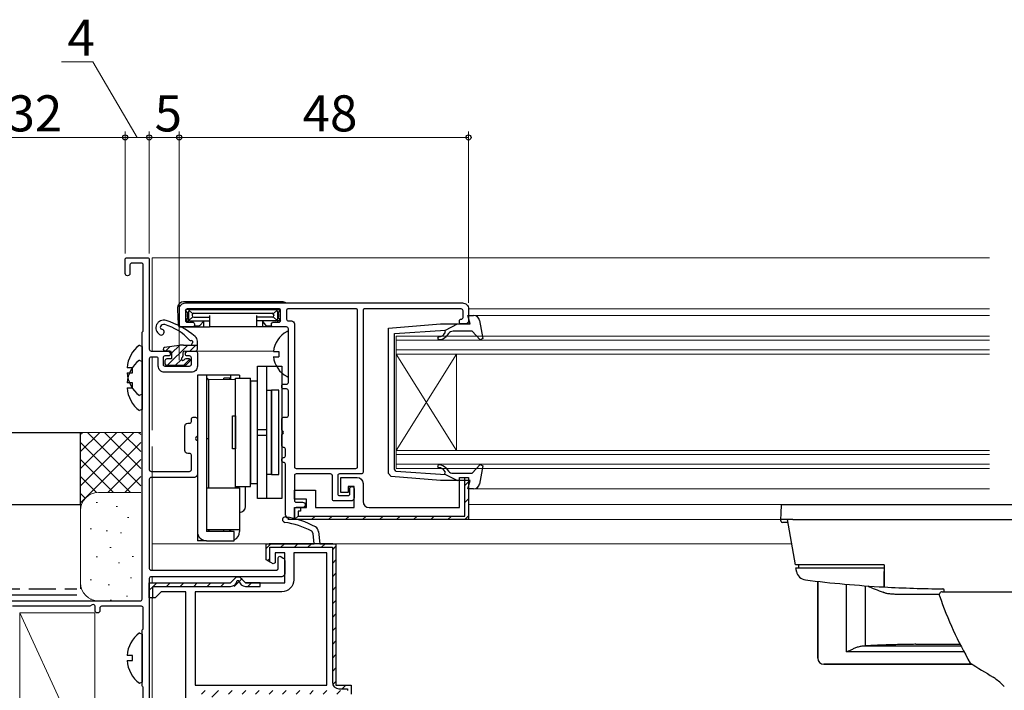
# Model space of a CAD drawing. Extents: x 0 to 1386, y 0 to 2243.
# Drawn here: x 701 to 865, y 1520 to 1631 of the extents above; entities that cross this region are included whole.
import ezdxf

# ---------------------------------------------------------------- set-up
doc = ezdxf.new("R2010")
doc.units = 0
doc.linetypes.add('YHIDDEN_1', pattern=[4, 3, -1])
for name, color, linetype, lineweight in [('YKK_11', 7, 'CONTINUOUS', 30), ('YKK_12', 2, 'CONTINUOUS', 13), ('YKK_13', 4, 'CONTINUOUS', 30), ('YKK_D', 6, 'CONTINUOUS', 13), ('YSS_K', 3, 'CONTINUOUS', 13), ('YSS_KE', 3, 'CONTINUOUS', 30)]:
    doc.layers.add(name, color=color, linetype=linetype, lineweight=lineweight)
doc.styles.get("Standard").update_dxf_attribs({"font": 'txt', "bigfont": 'BIGFONT'})

msp = doc.modelspace()

# ---------------------------------------------------------------- hatches: boundary and pattern name
at = {"layer": 'YKK_11', "lineweight": 13}
h = msp.add_hatch(dxfattribs=at)
h.set_pattern_fill('YMAT_1', color=256, style=0, pattern_type=2)
h.set_pattern_definition([(45, (746.805, 1548.0256), (-1.41421, 1.41421), [])])
edge = h.paths.add_edge_path()
edge.add_line((747.41, 1549.43), (747.81, 1549.43))
edge.add_line((747.81, 1549.43), (747.81, 1550.03))
edge.add_line((747.81, 1550.03), (747.31, 1550.03))
edge.add_arc((747.31, 1549.53), 0.5, 90, 180)
edge.add_line((746.81, 1549.53), (746.81, 1548.53))
edge.add_arc((747.31, 1548.53), 0.5, 180, 270)
edge.add_line((747.31, 1548.03), (775.21, 1548.03))
edge.add_arc((775.21, 1548.53), 0.5, 270, 360)
edge.add_line((775.71, 1548.53), (775.71, 1554.53))
edge.add_arc((775.21, 1554.53), 0.5, 360, 450)
edge.add_line((775.21, 1555.03), (775.11, 1555.03))
edge.add_line((775.11, 1555.03), (775.11, 1548.63))
edge.add_line((775.11, 1548.63), (747.41, 1548.63))
edge.add_line((747.41, 1548.63), (747.41, 1549.43))
at = {"layer": 'YKK_11'}
h = msp.add_hatch(dxfattribs=at)
h.set_pattern_fill('ANSI31', color=256, scale=0.5)
h.set_pattern_definition([(45, (722.705, 1544.0256), (-1.122532, 1.122532), [])])
edge = h.paths.add_edge_path()
edge.add_arc((753.21, 1543.53), 0.5, 0, 90)
edge.add_line((753.21, 1544.03), (742.61, 1544.03))
edge.add_arc((742.61, 1543.53), 0.5, 90, 180)
edge.add_line((742.11, 1543.53), (742.11, 1541.66))
edge.add_arc((742.61, 1541.66), 0.5, 180, 240)
edge.add_line((742.36, 1541.23), (742.71, 1541.03))
edge.add_line((742.71, 1541.03), (742.71, 1543.43))
edge.add_line((742.71, 1543.43), (750.71, 1543.43))
edge.add_line((750.71, 1543.43), (753.11, 1543.43))
edge.add_line((753.11, 1543.43), (753.11, 1521.03))
edge.add_arc((754.21, 1521.03), 1.1, 180, 270)
edge.add_line((754.21, 1519.93), (755.61, 1519.93))
edge.add_line((755.61, 1519.93), (755.61, 1519.63))
edge.add_line((755.61, 1519.63), (734.21, 1519.63))
edge.add_arc((734.21, 1518.53), 1.1, 90, 180)
edge.add_line((733.11, 1518.53), (733.11, 1518.13))
edge.add_line((733.11, 1518.13), (732.91, 1518.13))
edge.add_line((732.91, 1518.13), (732.91, 1518.73))
edge.add_arc((732.01, 1518.73), 0.9, 0, 90)
edge.add_line((732.01, 1519.63), (730.81, 1519.63))
edge.add_arc((730.81, 1518.53), 1.1, 90, 180)
edge.add_line((729.71, 1518.53), (729.71, 1508.53))
edge.add_arc((730.81, 1508.53), 1.1, 180, 270)
edge.add_line((730.81, 1507.43), (731.81, 1507.43))
edge.add_arc((731.81, 1508.53), 1.1, 270, 360)
edge.add_line((732.91, 1508.53), (732.91, 1508.73))
edge.add_line((732.91, 1508.73), (733.11, 1508.73))
edge.add_line((733.11, 1508.73), (733.11, 1506.54))
edge.add_line((733.11, 1506.54), (733.11, 1491.13))
edge.add_line((733.11, 1491.13), (731.21, 1491.13))
edge.add_line((731.21, 1491.13), (731.21, 1491.03))
edge.add_arc((731.71, 1491.03), 0.5, 180, 270)
edge.add_line((731.71, 1490.53), (733.21, 1490.53))
edge.add_arc((733.2, 1491.03), 0.501, 270.0661, 359.9339)
edge.add_line((733.71, 1491.03), (733.7, 1506.51))
edge.add_arc((733.21, 1506.54), 0.5, 357.4949, 360)
edge.add_line((733.71, 1506.54), (733.71, 1508.83))
edge.add_arc((733.21, 1508.83), 0.5, 0, 90)
edge.add_line((733.21, 1509.33), (732.61, 1509.33))
edge.add_arc((732.61, 1509.03), 0.3, 90, 180)
edge.add_line((732.31, 1509.03), (732.31, 1508.53))
edge.add_arc((731.81, 1508.53), 0.5, -90, 0, ccw=False)
edge.add_line((731.81, 1508.03), (730.81, 1508.03))
edge.add_arc((730.81, 1508.53), 0.5, 180, 270, ccw=False)
edge.add_line((730.31, 1508.53), (730.31, 1518.53))
edge.add_arc((730.81, 1518.53), 0.5, 90, 180, ccw=False)
edge.add_line((730.81, 1519.03), (732.01, 1519.03))
edge.add_arc((732.01, 1518.73), 0.3, 0, 90, ccw=False)
edge.add_line((732.31, 1518.73), (732.31, 1517.83))
edge.add_arc((732.61, 1517.83), 0.3, 180, 270)
edge.add_line((732.61, 1517.53), (733.21, 1517.53))
edge.add_arc((733.21, 1518.03), 0.5, 270, 360)
edge.add_line((733.71, 1518.03), (733.71, 1518.53))
edge.add_arc((734.21, 1518.53), 0.5, 90, 180, ccw=False)
edge.add_line((734.21, 1519.03), (755.71, 1519.03))
edge.add_arc((755.71, 1519.53), 0.5, 270, 360)
edge.add_line((756.21, 1519.53), (756.21, 1520.03))
edge.add_arc((755.71, 1520.03), 0.5, 0, 90)
edge.add_line((755.71, 1520.53), (754.21, 1520.53))
edge.add_arc((754.21, 1521.03), 0.5, 180, 270, ccw=False)
edge.add_line((753.71, 1521.03), (753.71, 1543.53))
h = msp.add_hatch(dxfattribs=at)
h.set_pattern_fill('ANSI31', color=256, scale=0.5)
h.set_pattern_definition([(45, (722.705, 1538.5256), (-1.12253, 1.12253), [])])
h.paths.add_polyline_path([(736.21, 1536.93, 0.509824), (737.61, 1538.03, 0.414214), (738.71, 1536.93), (741.11, 1536.93), (741.11, 1537.53), (738.71, 1537.53, -0.414214), (738.21, 1538.03, 0.57735), (737.46, 1538.46, 0.57735), (736.71, 1538.03, -0.414214), (736.21, 1537.53), (723.21, 1537.53, 0.414214), (722.71, 1537.03), (722.71, 1536.93), (722.71, 1535.53, 0.474498), (723.31, 1535.04), (723.31, 1536.93)])

# ---------------------------------------------------------------- linework, layer by layer
for p, q in [((749.95, 1545.73, 0), (749.68, 1546.13, 0)), ((750.1, 1544.03, 0), (749.95, 1545.73, 0)), ((750.83, 1546.03, 0), (751.01, 1544.03, 0)), ((742.11, 1541.37, 0), (742.11, 1544.03, 0)), ((742.11, 1544.03, 0), (750.11, 1544.03, 0)), ((751.01, 1544.03, 0), (753.71, 1544.03, 0)), ((753.71, 1544.03, 0), (753.71, 1520.53, 0)), ((745.21, 1542.53, 0), (743.61, 1542.53, 0)), ((743.61, 1542.53, 0), (743.61, 1540.85, 0)), ((745.21, 1537.53, 0), (745.21, 1542.53, 0)), ((743.31, 1540.68, 0), (742.11, 1541.37, 0)), ((743.61, 1540.85, 0), (743.31, 1540.68, 0)), ((736.71, 1538.03, 0), (737.21, 1538.53, 0)), ((737.21, 1538.53, 0), (737.71, 1538.53, 0)), ((737.71, 1538.53, 0), (738.21, 1538.03, 0)), ((722.71, 1535.03, 0), (722.71, 1537.53, 0)), ((722.71, 1537.53, 0), (736.21, 1537.53, 0)), ((736.21, 1537.53, 0), (736.71, 1538.03, 0)), ((738.21, 1538.03, 0), (738.71, 1537.53, 0)), ((738.71, 1537.53, 0), (745.21, 1537.53, 0)), ((723.71, 1535.03, 0), (722.71, 1535.03, 0)), ((724.21, 1535.53, 0), (723.71, 1535.03, 0)), ((724.71, 1536.03, 0), (724.21, 1535.53, 0)), ((728.81, 1536.03, 0), (724.71, 1536.03, 0)), ((728.81, 1508.03, 0), (728.81, 1536.03, 0)), ((753.71, 1520.53, 0), (756.21, 1520.53, 0)), ((756.21, 1520.53, 0), (756.21, 1519.03, 0))]:
    msp.add_line(p, q, dxfattribs=at)
at = {"layer": 'YKK_11', "linetype": 'ByBlock', "lineweight": -2, "elevation": 0}
for points in [[(687.01, 1534.53), (721.21, 1534.53, 0.414214), (721.51, 1534.83), (721.51, 1579.03, -0.213422), (721.61, 1579.25, 0.213422), (721.71, 1579.47), (721.71, 1590.33, 0.414214), (721.41, 1590.63), (719.81, 1590.63, 0.414214), (719.51, 1590.33), (719.51, 1588.93, -1), (718.71, 1588.93), (718.71, 1591.23, -0.414214), (719.01, 1591.53), (722.41, 1591.53, -0.414214), (722.71, 1591.23), (722.71, 1576.33, 0.414214), (723.01, 1576.03), (725.71, 1576.03, -0.414214), (726.21, 1575.53, -0.414214), (725.91, 1575.23), (725.31, 1575.23, 0.414214), (725.01, 1574.93), (725.01, 1573.83, 0.414214), (725.31, 1573.53), (729.41, 1573.53, 0.414214), (729.71, 1573.83), (729.71, 1574.93, 0.414214), (729.41, 1575.23), (729.01, 1575.23, -0.414214), (728.71, 1575.53, -0.414214), (729.21, 1576.03), (730.41, 1576.03, -0.414214), (730.71, 1575.73), (730.71, 1573.53, -0.414214), (729.71, 1572.53), (725.21, 1572.53, -0.414214), (724.21, 1573.53), (724.21, 1574.73, 0.414214), (723.91, 1575.03), (723.01, 1575.03, 0.414214), (722.71, 1574.73), (722.71, 1556.33, 0.414214), (723.01, 1556.03), (729.41, 1556.03, 0.414214), (729.71, 1556.33), (729.71, 1558.73, 0.414214), (729.41, 1559.03), (729.11, 1559.03, -0.414214), (728.61, 1559.53), (728.61, 1563.53, -0.414214), (729.11, 1564.03), (729.41, 1564.03, 0.414214), (729.71, 1564.33), (729.71, 1564.73, -0.414214), (730.01, 1565.03), (730.41, 1565.03, -0.414214), (730.71, 1564.73), (730.71, 1561.98, -0.298217), (730.59, 1561.8, 0.654654), (730.59, 1561.25, -0.298217), (730.71, 1561.07), (730.71, 1555.53, -0.414214), (730.21, 1555.03), (723.01, 1555.03, 0.414214), (722.71, 1554.73), (722.71, 1539.93, 0.414214), (723.01, 1539.63), (743.81, 1539.63, 0.414214), (744.11, 1539.93), (744.11, 1541.63, -0.57735), (744.56, 1541.89), (744.96, 1541.65, -0.267949), (745.21, 1541.22), (745.21, 1539.03, -0.414214), (744.71, 1538.53), (723.01, 1538.53, 0.414214), (722.71, 1538.23), (722.71, 1510.73, 0.414214)], [(721.71, 1507.23), (721.71, 1520.08, 0.213422), (721.61, 1520.3, -0.213422), (721.51, 1520.53), (721.51, 1529.53, -0.213422), (721.61, 1529.75, 0.213422), (721.71, 1529.97), (721.71, 1533.33, 0.414214), (721.41, 1533.63), (714.81, 1533.63, 0.414214), (714.51, 1533.33), (714.51, 1532.93, -1), (713.71, 1532.93), (713.71, 1533.63, 0.57735), (713.26, 1533.89), (712.87, 1533.67, -0.131652), (712.72, 1533.63), (700.01, 1533.63, 0.414214)]]:
    msp.add_lwpolyline(points, format="xyb", dxfattribs=at)
at = {"layer": 'YKK_11', "linetype": 'ByBlock', "lineweight": -2, "ltscale": 0.5, "elevation": 0}
for points in [[(745.01, 1558.33, 0.414214), (745.31, 1558.63), (745.31, 1559.73, 0.414214), (745.01, 1560.03, -0.414214), (744.71, 1560.33), (744.71, 1562.07, -0.298217), (744.83, 1562.25, 0.654654), (744.83, 1562.8, -0.298217), (744.71, 1562.98), (744.71, 1564.73, -0.414214), (745.01, 1565.03), (745.51, 1565.03, 0.414214), (745.81, 1565.33), (745.81, 1569.43, 0.414214), (745.51, 1569.73), (745.01, 1569.73, -0.414214), (744.71, 1570.03), (744.71, 1570.23, -0.414214), (745.01, 1570.53), (745.51, 1570.53, 0.414214), (745.81, 1570.83), (745.81, 1579.73, 0.414214), (745.51, 1580.03), (743.31, 1580.03, -0.414214), (743.01, 1580.33), (743.01, 1580.53, -0.414214), (743.31, 1580.83), (744.21, 1580.83, 0.414214), (744.51, 1581.13), (744.51, 1582.83, 0.414214), (744.31, 1583.03), (729.01, 1583.03, 0.414214), (728.71, 1582.73), (728.71, 1581.13, 0.414214), (729.01, 1580.83), (729.91, 1580.83, -0.414214), (730.21, 1580.53), (730.21, 1580.33, -0.414214), (729.91, 1580.03), (728.01, 1580.03, -0.414214), (727.71, 1580.33), (727.71, 1583.03, -0.414214), (728.71, 1584.03), (774.71, 1584.03, -0.414214), (775.71, 1583.03), (775.71, 1581.03, -0.414214), (775.21, 1580.53), (774.51, 1580.53, -0.414214), (774.21, 1580.83), (774.21, 1581.03, -0.414214), (774.51, 1581.33, 0.414214), (774.81, 1581.63), (774.81, 1582.73, 0.414214), (774.51, 1583.03), (758.41, 1583.03, 0.414214), (758.21, 1582.83), (758.21, 1555.93, -0.414214), (757.91, 1555.63), (754.31, 1555.63, 0.414214), (754.01, 1555.33), (754.01, 1552.33, 0.414214), (754.31, 1552.03), (755.71, 1552.03, 0.414214), (756.01, 1552.33), (756.01, 1553.18, -1), (756.71, 1553.18), (756.71, 1551.63, -0.414214), (756.21, 1551.13), (753.41, 1551.13, -0.414214), (753.11, 1551.43), (753.11, 1555.33, 0.414214), (752.81, 1555.63), (747.11, 1555.63, 0.414214), (746.81, 1555.33), (746.81, 1551.23, 0.414214), (747.11, 1550.93), (748.16, 1550.93, -1), (748.16, 1550.03), (747.11, 1550.03, 0.414214), (746.81, 1549.73), (746.81, 1548.33, -0.414214), (746.51, 1548.03), (746.31, 1548.03, -0.414214), (745.31, 1549.03), (745.31, 1557.23, 0.414214), (745.01, 1557.53, -0.414214), (744.71, 1557.83), (744.71, 1558.03, -0.414214)], [(746.31, 1581.03, -0.414214), (746.81, 1580.53), (746.81, 1556.83, 0.414214), (747.11, 1556.53), (757.01, 1556.53, 0.414214), (757.31, 1556.83), (757.31, 1582.83, 0.414214), (757.11, 1583.03), (745.71, 1583.03, 0.414214), (745.51, 1582.83), (745.51, 1581.33, 0.414214), (745.81, 1581.03)]]:
    msp.add_lwpolyline(points, format="xyb", close=True, dxfattribs=at)
at = {"layer": 'YKK_11', "linetype": 'ByBlock', "lineweight": 30, "ltscale": 0.5, "elevation": 0}
msp.add_lwpolyline([(746.81, 1548.03), (746.81, 1550.03), (748.81, 1550.03), (748.81, 1551.43), (746.81, 1551.43), (746.81, 1552.93), (750.31, 1552.93), (750.31, 1550.03), (756.71, 1550.03), (756.71, 1553.53), (755.71, 1553.53), (755.71, 1552.53), (754.51, 1552.53), (754.51, 1555.03), (757.21, 1555.03, -0.414213), (758.21, 1554.03), (758.21, 1551.03, 0.414213), (759.21, 1550.03), (774.21, 1550.03), (774.21, 1555.03), (775.71, 1555.03), (775.71, 1548.03), (746.81, 1548.03), (746.81, 1550.03)], format="xyb", dxfattribs=at)
msp.add_lwpolyline([(746.81, 1548.03), (746.81, 1550.03), (747.81, 1550.03), (747.81, 1549.43), (747.41, 1549.43), (747.41, 1548.63), (775.11, 1548.63), (775.11, 1555.03), (775.71, 1555.03), (775.71, 1548.03), (746.81, 1548.03), (746.81, 1550.03), (747.81, 1550.03), (747.81, 1549.43), (747.41, 1549.43), (747.41, 1548.63), (775.11, 1548.63), (775.11, 1555.03), (775.71, 1555.03), (775.71, 1548.03)], dxfattribs=at)
at = {"layer": 'YKK_11', "linetype": 'ByBlock', "lineweight": -2, "ltscale": 0.5, "elevation": 0}
msp.add_lwpolyline([(775.71, 1548.03), (746.81, 1548.03), (746.81, 1550.03)], dxfattribs=at)
at = {"layer": 'YKK_11', "elevation": 0}
for points in [[(753.21, 1544.03), (742.61, 1544.03)], [(742.71, 1541.03), (742.71, 1543.43)], [(742.36, 1541.23), (742.71, 1541.03)], [(722.71, 1537.03), (722.71, 1536.93)], [(722.71, 1537.03), (722.71, 1536.93), (722.71, 1535.53)], [(723.21, 1535.03), (723.31, 1535.03)]]:
    msp.add_lwpolyline(points, dxfattribs=at)
for points in [[(742.71, 1543.43), (750.71, 1543.43), (753.11, 1543.43), (753.11, 1521.03, 0.414213), (754.21, 1519.93), (755.61, 1519.93), (755.61, 1519.63)], [(723.31, 1535.03), (723.31, 1536.93), (736.21, 1536.93, 0.387795), (737.3, 1537.93)], [(737.3, 1537.93), (737.61, 1537.93, 0.387795), (738.71, 1536.93), (741.11, 1536.93), (741.11, 1537.53), (738.71, 1537.53)]]:
    msp.add_lwpolyline(points, format="xyb", dxfattribs=at)
msp.add_lwpolyline([(752.21, 1520.53), (752.21, 1542.53), (746.71, 1542.53), (746.71, 1538.03, -0.414213), (744.71, 1536.03), (730.31, 1536.03), (730.31, 1520.53)], format="xyb", close=True, dxfattribs=at)
at = {"layer": 'YKK_11'}
for centre, radius, start, end in [((745.28, 1548.02, 0), 0.45, 81.7334, 261.7334), ((743.19, 1533.62, 0), 15, 61.667, 81.7334), ((743.19, 1533.62, 0), 14.1, 62.5711, 81.7334), ((749.83, 1545.94, 0), 1, 5, 61.667)]:
    msp.add_arc(centre, radius, start, end, dxfattribs=at)
at = {"layer": 'YKK_12'}
for p, q in [((723.21, 1591.53, 0), (862.21, 1591.53, 0)), ((723.21, 1591.53, 0), (723.21, 1576.03, 0)), ((862.21, 1583.03, 0), (775.71, 1583.03, 0)), ((776.57, 1581.93, 0), (862.21, 1581.93, 0)), ((730.41, 1576.03, 0), (743.33, 1576.03, 0)), ((723.21, 1575.03, 0), (723.21, 1562.89, 0)), ((723.21, 1560.16, 0), (723.21, 1539.63, 0)), ((862.21, 1553.13, 0), (776.57, 1553.13, 0)), ((862.21, 1550.53, 0), (775.71, 1550.53, 0)), ((862.21, 1548.03, 0), (745.71, 1548.03, 0)), ((723.21, 1544.03, 0), (829.38, 1544.03, 0)), ((723.21, 1538.53, 0), (723.21, 1537.53, 0)), ((723.21, 1535.03, 0), (723.21, 1510.43, 0))]:
    msp.add_line(p, q, dxfattribs=at)
at = {"layer": 'YKK_12', "linetype": 'Continuous'}
for p, q in [((862.21, 1578.53, 0), (763.71, 1578.53, 0)), ((763.71, 1578.53, 0), (763.71, 1575.53, 0)), ((763.71, 1577.83, 0), (862.21, 1577.83, 0)), ((862.21, 1576.23, 0), (763.71, 1576.23, 0)), ((763.71, 1575.53, 0), (862.21, 1575.53, 0)), ((763.71, 1575.53, 0), (763.71, 1559.53, 0)), ((763.71, 1575.53, 0), (773.71, 1559.53, 0)), ((763.71, 1559.53, 0), (773.71, 1575.53, 0)), ((773.71, 1575.53, 0), (773.71, 1559.53, 0)), ((862.21, 1559.53, 0), (763.71, 1559.53, 0)), ((763.71, 1559.53, 0), (763.71, 1556.53, 0)), ((763.71, 1558.83, 0), (862.21, 1558.83, 0)), ((862.21, 1557.23, 0), (763.71, 1557.23, 0)), ((763.71, 1556.53, 0), (862.21, 1556.53, 0))]:
    msp.add_line(p, q, dxfattribs=at)
at = {"layer": 'YKK_13'}
for p, q in [((744.79, 1584.23, 0), (728.42, 1584.23, 0)), ((727.42, 1583.26, 0), (727.41, 1582.93, 0)), ((727.41, 1582.93, 0), (727.49, 1580.51, 0)), ((729.12, 1582.41, 0), (728.72, 1582.81, 0)), ((729.51, 1582.93, 0), (728.91, 1582.93, 0)), ((729.21, 1582.63, 0), (729.21, 1581.33, 0)), ((729.92, 1582.21, 0), (729.29, 1582.84, 0)), ((729.51, 1582.93, 0), (743.71, 1582.93, 0)), ((743.29, 1582.21, 0), (743.92, 1582.84, 0)), ((743.71, 1582.93, 0), (744.31, 1582.93, 0)), ((744.01, 1582.63, 0), (744.01, 1581.33, 0)), ((744.09, 1582.41, 0), (744.51, 1582.83, 0)), ((729.12, 1581.54, 0), (728.71, 1581.13, 0)), ((728.91, 1581.03, 0), (729.21, 1581.03, 0)), ((729.02, 1582.24, 0), (729.02, 1581.71, 0)), ((729.21, 1581.24, 0), (729.21, 1581.33, 0)), ((729.21, 1581.24, 0), (729.21, 1580.83, 0)), ((729.92, 1581.74, 0), (729.29, 1581.11, 0)), ((729.51, 1581.03, 0), (732.71, 1581.03, 0)), ((729.82, 1582.03, 0), (729.82, 1581.92, 0)), ((730.1, 1582.31, 0), (743.11, 1582.31, 0)), ((730.1, 1581.64, 0), (732.71, 1581.64, 0)), ((731.18, 1580.34, 0), (731.64, 1580.89, 0)), ((731.71, 1581.03, 0), (731.71, 1580.03, 0)), ((732.71, 1581.92, 0), (732.71, 1580.33, 0)), ((740.51, 1581.92, 0), (740.51, 1580.33, 0)), ((743.11, 1581.64, 0), (740.51, 1581.64, 0)), ((743.71, 1581.03, 0), (740.51, 1581.03, 0)), ((741.51, 1581.03, 0), (741.51, 1580.03, 0)), ((741.57, 1580.89, 0), (742.03, 1580.34, 0)), ((743.29, 1581.74, 0), (743.92, 1581.11, 0)), ((743.39, 1582.03, 0), (743.39, 1581.92, 0)), ((744.01, 1581.24, 0), (744.01, 1581.33, 0)), ((744.01, 1581.24, 0), (744.01, 1580.83, 0)), ((744.31, 1581.03, 0), (744.01, 1581.03, 0)), ((744.09, 1581.54, 0), (744.51, 1581.13, 0)), ((744.19, 1582.24, 0), (744.19, 1581.71, 0)), ((727.99, 1580.03, 0), (730.32, 1580.03, 0)), ((730.19, 1580.23, 0), (730.95, 1580.23, 0)), ((730.32, 1580.23, 0), (730.32, 1580.03, 0)), ((730.32, 1580.03, 0), (730.35, 1580.03, 0)), ((730.35, 1580.03, 0), (730.74, 1580.03, 0)), ((730.74, 1580.03, 0), (731.01, 1580.03, 0)), ((731.01, 1580.03, 0), (731.71, 1580.03, 0)), ((731.71, 1580.03, 0), (732.67, 1580.03, 0)), ((732.67, 1580.03, 0), (732.71, 1580.03, 0)), ((732.71, 1580.33, 0), (732.71, 1580.03, 0)), ((740.51, 1580.03, 0), (732.71, 1580.03, 0)), ((740.51, 1580.33, 0), (740.51, 1580.03, 0)), ((740.54, 1580.03, 0), (740.51, 1580.03, 0)), ((741.51, 1580.03, 0), (740.54, 1580.03, 0)), ((742.2, 1580.03, 0), (741.51, 1580.03, 0)), ((742.47, 1580.03, 0), (742.2, 1580.03, 0)), ((742.26, 1580.23, 0), (743.02, 1580.23, 0)), ((742.86, 1580.03, 0), (742.47, 1580.03, 0)), ((742.89, 1580.03, 0), (742.86, 1580.03, 0)), ((742.89, 1580.23, 0), (742.89, 1580.03, 0)), ((745.22, 1580.03, 0), (742.89, 1580.03, 0)), ((745.81, 1571.93, 0), (745.81, 1579.12, 0)), ((727.65, 1576.97, 0), (725.26, 1576.62, 0)), ((726.11, 1576.03, 0), (725.31, 1576.03, 0)), ((729.71, 1577.03, 0), (729.71, 1577.06, 0)), ((743.33, 1575.95, 0), (744.21, 1575.95, 0)), ((744.21, 1575.95, 0), (744.21, 1575.1, 0)), ((743.33, 1575.1, 0), (744.21, 1575.1, 0)), ((740.71, 1573.52, 0), (744.71, 1573.52, 0)), ((740.71, 1551.53, 0), (740.71, 1573.52, 0)), ((742.21, 1551.53, 0), (742.21, 1573.52, 0)), ((744.71, 1573.52, 0), (744.71, 1551.53, 0)), ((737.01, 1571.32, 0), (732.61, 1571.27, 0)), ((732.61, 1553.33, 0), (732.61, 1571.27, 0)), ((732.61, 1553.33, 0), (732.61, 1571.03, 0)), ((736.11, 1571.53, 0), (735.11, 1571.53, 0)), ((735.11, 1571.3, 0), (735.11, 1571.53, 0)), ((736.11, 1571.31, 0), (736.11, 1571.53, 0)), ((737.01, 1553.33, 0), (737.01, 1571.53, 0)), ((737.01, 1571.53, 0), (739.51, 1571.53, 0)), ((739.51, 1553.53, 0), (739.51, 1571.53, 0)), ((740.71, 1571.03, 0), (739.51, 1571.03, 0)), ((739.51, 1571.03, 0), (739.51, 1554.03, 0)), ((740.71, 1554.03, 0), (740.71, 1571.03, 0)), ((742.21, 1555.53, 0), (742.21, 1569.53, 0)), ((742.21, 1569.53, 0), (743.01, 1569.53, 0)), ((743.01, 1569.53, 0), (743.01, 1555.53, 0)), ((743.01, 1555.53, 0), (743.01, 1569.53, 0)), ((744.21, 1569.53, 0), (743.01, 1569.53, 0)), ((744.21, 1555.53, 0), (744.21, 1569.53, 0)), ((736.51, 1559.78, 0), (736.51, 1565.28, 0)), ((736.51, 1565.28, 0), (737.01, 1565.28, 0)), ((737.01, 1565.28, 0), (737.01, 1559.78, 0)), ((740.71, 1562.98, 0), (742.21, 1562.98, 0)), ((732.21, 1561.53, 0), (732.61, 1561.53, 0)), ((740.71, 1562.07, 0), (742.21, 1562.07, 0)), ((737.01, 1559.78, 0), (736.51, 1559.78, 0)), ((743.01, 1555.53, 0), (742.21, 1555.53, 0)), ((743.01, 1555.53, 0), (744.21, 1555.53, 0)), ((737.01, 1553.53, 0), (739.51, 1553.53, 0)), ((739.51, 1554.03, 0), (740.71, 1554.03, 0)), ((744.71, 1551.53, 0), (740.71, 1551.53, 0)), ((827.61, 1549.04, 0), (827.7, 1550.53, 0)), ((827.7, 1550.53, 0), (899.7, 1550.53, 0)), ((827.55, 1548.03, 0), (827.61, 1549.04, 0)), ((827.57, 1547.8, 0), (827.55, 1548.03, 0)), ((828.35, 1548.03, 0), (828.21, 1548.03, 0)), ((829.55, 1548.03, 0), (828.35, 1548.03, 0)), ((829.98, 1540.53, 0), (828.7, 1548.03, 0)), ((829.55, 1548.03, 0), (897.85, 1548.03, 0)), ((730.71, 1546.03, 0), (730.71, 1544.53, 0)), ((732.61, 1546.33, 0), (732.61, 1546.03, 0)), ((732.61, 1546.03, 0), (732.61, 1546.33, 0)), ((735.11, 1546.03, 0), (735.11, 1546.33, 0)), ((735.11, 1546.03, 0), (735.11, 1546.33, 0)), ((736.11, 1546.33, 0), (736.11, 1546.03, 0)), ((736.11, 1546.03, 0), (736.11, 1546.33, 0)), ((732.21, 1544.53, 0), (730.71, 1544.53, 0)), ((830.99, 1540.53, 0), (829.98, 1540.53, 0)), ((830.07, 1540.03, 0), (830.07, 1540.03, 0)), ((830.57, 1540.03, 0), (830.57, 1540.53, 0)), ((844.7, 1540.53, 0), (830.99, 1540.53, 0)), ((836.51, 1540.03, 0), (844.7, 1540.03, 0)), ((844.7, 1540.53, 0), (844.7, 1539.39, 0)), ((830.18, 1539.41, 0), (830.15, 1539.58, 0)), ((833.7, 1537.77, 0), (833.7, 1525, 0)), ((833.71, 1525.01, 0), (833.71, 1537.76, 0)), ((838.48, 1526.04, 0), (838.48, 1537.29, 0)), ((841.6, 1527.06, 0), (841.6, 1537.04, 0)), ((844.68, 1535.93, 0), (844.56, 1535.97, 0)), ((846.7, 1535.66, 0), (846.94, 1535.65, 0)), ((854.7, 1536.03, 0), (854.7, 1536.31, 0)), ((841.09, 1527.04, 0), (857.46, 1527.04, 0)), ((849.99, 1527.32, 0), (857.32, 1527.32, 0)), ((857.99, 1526.04, 0), (838.48, 1526.04, 0)), ((833.7, 1525, 0), (833.71, 1525.01, 0)), ((834.71, 1524.01, 0), (834.7, 1524, 0)), ((834.7, 1524, 0), (859.33, 1524, 0)), ((859.32, 1524.01, 0), (834.71, 1524.01, 0))]:
    msp.add_line(p, q, dxfattribs=at)
at = {"layer": 'YKK_13', "linetype": 'ByBlock', "lineweight": -2, "ltscale": 0.5}
for p, q in [((776, 1580.53, 0), (775.61, 1581.93, 0)), ((775.61, 1581.93, 0), (776.57, 1581.93, 0)), ((777.56, 1581.11, 0), (778.11, 1578.1, 0)), ((762.41, 1579.84, 0), (771.08, 1580.53, 0)), ((762.41, 1555.67, 0), (762.41, 1579.84, 0)), ((763.41, 1578.94, 0), (771.91, 1579.51, 0)), ((771.08, 1580.53, 0), (776, 1580.53, 0)), ((771.6, 1578.78, 0), (771.92, 1579.17, 0)), ((771.92, 1579.17, 0), (771.74, 1579.49, 0)), ((771.91, 1579.51, 0), (773.91, 1580.53, 0)), ((776.31, 1579.33, 0), (773.17, 1579.33, 0)), ((777.64, 1577.87, 0), (776.31, 1579.33, 0)), ((763.41, 1567.53, 0), (763.41, 1578.94, 0)), ((772.41, 1578.97, 0), (771.98, 1578.46, 0)), ((778.11, 1578.1, 0), (777.64, 1577.87, 0)), ((721.06, 1577.02, 0), (721.51, 1576.8, 0)), ((721.51, 1576.8, 0), (721.51, 1568.85, 0)), ((721.06, 1574.52, 0), (721.51, 1574.3, 0)), ((721.51, 1574.3, 0), (721.51, 1566.35, 0)), ((719.91, 1573.25, 0), (719.02, 1573.25, 0)), ((719.91, 1572.4, 0), (719.91, 1573.25, 0)), ((719.02, 1572.4, 0), (719.91, 1572.4, 0)), ((719.91, 1570.75, 0), (719.02, 1570.75, 0)), ((719.02, 1569.9, 0), (719.91, 1569.9, 0)), ((719.91, 1569.9, 0), (719.91, 1570.75, 0)), ((721.51, 1568.85, 0), (721.06, 1568.63, 0)), ((721.51, 1566.35, 0), (721.06, 1566.13, 0)), ((763.41, 1556.39, 0), (763.41, 1567.53, 0)), ((763.67, 1556.09, 0), (763.41, 1556.39, 0)), ((771.92, 1555.89, 0), (771.6, 1556.27, 0)), ((771.98, 1556.59, 0), (772.41, 1556.08, 0)), ((776.31, 1555.73, 0), (777.64, 1557.19, 0)), ((778.11, 1556.95, 0), (777.56, 1553.94, 0)), ((777.64, 1557.19, 0), (778.11, 1556.95, 0)), ((762.85, 1555.17, 0), (762.41, 1555.67, 0)), ((771.08, 1554.53, 0), (762.85, 1555.17, 0)), ((763.67, 1556.09, 0), (771.91, 1555.54, 0)), ((771.74, 1555.56, 0), (771.92, 1555.89, 0)), ((771.91, 1555.54, 0), (773.91, 1554.53, 0)), ((773.17, 1555.73, 0), (776.31, 1555.73, 0)), ((776, 1554.53, 0), (771.08, 1554.53, 0)), ((775.61, 1553.13, 0), (776, 1554.53, 0)), ((776.57, 1553.13, 0), (775.61, 1553.13, 0)), ((721.06, 1529.22, 0), (721.51, 1529, 0)), ((721.51, 1529, 0), (721.51, 1521.05, 0)), ((719.91, 1525.45, 0), (719.02, 1525.45, 0)), ((719.91, 1524.6, 0), (719.91, 1525.45, 0)), ((719.02, 1524.6, 0), (719.91, 1524.6, 0)), ((721.51, 1521.05, 0), (721.06, 1520.83, 0))]:
    msp.add_line(p, q, dxfattribs=at)
at = {"layer": 'YKK_13', "linetype": 'Continuous', "ltscale": 0.5}
for p, q in [((730.71, 1576.33, 0), (730.71, 1577.67, 0)), ((728.37, 1577.03, 0), (730.71, 1577.03, 0)), ((728.61, 1576.03, 0), (730.41, 1576.03, 0)), ((725.31, 1574.43, 0), (725.31, 1573.93, 0)), ((726.41, 1574.73, 0), (725.61, 1574.73, 0)), ((726.41, 1575.73, 0), (726.41, 1574.73, 0)), ((728.31, 1575.73, 0), (728.31, 1575.19, 0)), ((729.31, 1574.73, 0), (728.77, 1574.73, 0)), ((729.45, 1574.38, 0), (728.78, 1573.71, 0)), ((728.56, 1573.63, 0), (725.61, 1573.63, 0))]:
    msp.add_line(p, q, dxfattribs=at)
at = {"layer": 'YKK_13', "linetype": 'Continuous'}
for p, q in [((726.13, 1576.75, 0), (725.4, 1576.03, 0)), ((729.1, 1577.03, 0), (725.7, 1573.63, 0)), ((727.71, 1576.98, 0), (726.41, 1575.68, 0)), ((730.44, 1577.03, 0), (729.44, 1576.03, 0)), ((728.07, 1574.65, 0), (727.04, 1573.63, 0)), ((729.44, 1574.67, 0), (728.39, 1573.63, 0)), ((732.21, 1572.03, 0), (730.71, 1572.03, 0)), ((730.71, 1572.03, 0), (730.71, 1546.03, 0)), ((732.21, 1572.03, 0), (732.21, 1546.03, 0)), ((736.21, 1572.03, 0), (732.21, 1572.03, 0)), ((737.71, 1572.03, 0), (736.21, 1572.03, 0)), ((736.21, 1572.03, 0), (736.21, 1571.31, 0)), ((737.71, 1572.03, 0), (737.71, 1571.53, 0)), ((732.21, 1553.33, 0), (737.71, 1553.33, 0)), ((737.71, 1553.33, 0), (737.71, 1546.03, 0)), ((738.71, 1551.73, 0), (738.71, 1553.53, 0)), ((738.71, 1550.23, 0), (738.71, 1553.53, 0)), ((738.71, 1550.23, 0), (738.71, 1551.73, 0)), ((737.71, 1546.33, 0), (732.21, 1546.33, 0)), ((736.81, 1546.03, 0), (732.21, 1546.03, 0)), ((736.21, 1546.33, 0), (736.21, 1546.03, 0)), ((736.81, 1544.53, 0), (736.81, 1546.03, 0)), ((732.21, 1544.53, 0), (736.81, 1544.53, 0))]:
    msp.add_line(p, q, dxfattribs=at)
at = {"layer": 'YKK_13'}
for centre, radius, start, end in [((728.42, 1583.23, 0), 1, 90, 178), ((744.79, 1583.23, 0), 1, 53.1301, 90), ((728.91, 1582.63, 0), 0.3, 90, 121.367), ((729.37, 1582.16, 0), 0.355, 117.427, 167.4521), ((729.51, 1582.63, 0), 0.3, 90, 180), ((743.71, 1582.63, 0), 0.3, 0, 90), ((743.84, 1582.16, 0), 0.355, 12.5479, 62.573), ((744.31, 1582.63, 0), 0.3, 48.5904, 90), ((725.11, 1579.87, 0), 1.3, 71.7069, 237.4057), ((720.81, 1566.86, 0), 15, 50.5453, 71.7069), ((728.91, 1581.33, 0), 0.3, 228.4459, 270), ((729.37, 1581.79, 0), 0.355, 192.5476, 242.5733), ((729.51, 1581.33, 0), 0.3, 180, 270), ((730.16, 1581.97, 0), 0.345, 101.1349, 168.8651), ((730.16, 1581.98, 0), 0.345, 191.135, 258.865), ((731.41, 1581.08, 0), 0.3, 320.5634, 350.1514), ((741.81, 1581.08, 0), 0.3, 189.8486, 219.4366), ((743.05, 1581.97, 0), 0.345, 11.1349, 78.8651), ((743.05, 1581.98, 0), 0.345, 281.135, 348.865), ((743.71, 1581.33, 0), 0.3, 270, 0), ((743.84, 1581.79, 0), 0.355, 297.4267, 347.4524), ((744.31, 1581.33, 0), 0.3, 270, 311.5541), ((724.68, 1579.2, 0), 0.5, 237.4057, 79.0196), ((724.83, 1579.98, 0), 0.3, 158.2127, 259.0196), ((725.11, 1579.87, 0), 0.6, 73.1125, 158.2127), ((722.58, 1571.55, 0), 9.3, 42.8003, 73.1125), ((727.99, 1580.53, 0), 0.5, 182, 270), ((730.95, 1580.53, 0), 0.3, 270, 320.5634), ((742.26, 1580.53, 0), 0.3, 219.4366, 270), ((747.51, 1575.53, 0), 4.2, 117.281, 174.1923), ((745.65, 1579.12, 0), 0.154, 0, 117.281), ((729.63, 1578.07, 0), 0.3, 222.8003, 278.3579), ((729.71, 1577.53, 0), 0.25, 303.0557, 98.3579), ((729.71, 1577.67, 0), 1, 360, 50.5453), ((725.31, 1576.33, 0), 0.3, 98.3559, 270), ((726.11, 1575.73, 0), 0.3, 0, 90), ((728.37, 1572.03, 0), 5, 90, 98.3559), ((730.01, 1577.06, 0), 0.3, 123.0557, 180), ((747.51, 1575.53, 0), 4.2, 185.8077, 242.719), ((732.11, 1571.03, 0), 0.5, 0, 78.463), ((745.65, 1571.93, 0), 0.154, 242.719, 0), ((827.87, 1547.83, 0), 0.3, 185, 270), ((831.85, 1539.7, 0), 1.7, 189.7, 262.759), ((855.8, 1734.03, 0), 197.5, 262.9723, 266.7782), ((855.8, 1734.03, 0), 197.5, 266.777, 269.6088), ((854.37, 1535.53, 0), 0.5, 90, 199.0518), ((913.74, 1556.02, 0), 63.3, 199.0518, 210.1776), ((854.45, 1536.28, 0), 0.25, 6.3622, 90.4019), ((834.71, 1525.01, 0), 1, 180.0204, 269.9796), ((961.74, 1686.6, 0), 192.16, 237.6825, 239.015), ((854.32, 1509.79, 0), 14.76, 53.3653, 54.8509), ((854.32, 1509.79, 0), 14.76, 45.4773, 53.3653)]:
    msp.add_arc(centre, radius, start, end, dxfattribs=at)
at = {"layer": 'YKK_13', "linetype": 'ByBlock', "lineweight": -2, "ltscale": 0.5}
for centre, radius, start, end in [((776.57, 1580.93, 0), 1, 10.5121, 90), ((773.17, 1578.33, 0), 1, 90, 140), ((770.83, 1578.18, 0), 0.25, 90, 270), ((770.83, 1579.43, 0), 1, 270, 320), ((770.83, 1579.43, 0), 1.5, 270, 320), ((724.31, 1572.83, 0), 5.3, 127.7141, 175.4006), ((724.31, 1570.33, 0), 5.3, 127.7141, 175.4006), ((724.31, 1572.83, 0), 5.3, 184.5994, 232.2859), ((724.31, 1570.33, 0), 5.3, 184.5994, 232.2859), ((770.83, 1556.88, 0), 0.25, 90, 270), ((770.83, 1555.63, 0), 1.5, 40, 90), ((770.83, 1555.63, 0), 1, 40, 90), ((773.17, 1556.73, 0), 1, 220, 270), ((776.57, 1554.13, 0), 1, 270, 349.4878), ((724.31, 1525.03, 0), 5.3, 127.7141, 175.4006), ((724.31, 1525.03, 0), 5.3, 184.5994, 232.2859)]:
    msp.add_arc(centre, radius, start, end, dxfattribs=at)
at = {"layer": 'YKK_13', "linetype": 'Continuous', "ltscale": 0.5}
for centre, radius, start, end in [((728.61, 1575.73, 0), 0.3, 90, 180), ((730.41, 1576.33, 0), 0.3, 270, 0), ((725.61, 1574.43, 0), 0.3, 90, 180), ((728.31, 1574.73, 0), 0.25, 123.0557, 326.9443), ((728.01, 1575.19, 0), 0.3, 303.0557, 360), ((728.77, 1574.43, 0), 0.3, 90, 146.9443), ((729.31, 1574.53, 0), 0.2, 315, 90), ((725.61, 1573.93, 0), 0.3, 180, 270), ((728.56, 1573.93, 0), 0.3, 270, 315)]:
    msp.add_arc(centre, radius, start, end, dxfattribs=at)
at = {"layer": 'YKK_13', "linetype": 'Continuous'}
for centre, radius, start, end in [((737.71, 1550.23, 0), 1, 270, 0), ((732.21, 1546.03, 0), 1.5, 180, 270), ((736.21, 1546.03, 0), 1.5, 293.5782, 0)]:
    msp.add_arc(centre, radius, start, end, dxfattribs=at)
at = {"layer": 'YKK_13'}
for centre, major_axis, ratio, start_param, end_param in [((863.45, 1542.33, 0), (26.5, 0), 0.342073, 3.768315, 3.918634), ((863.45, 1535.83, 0), (26.2, 0), 0.008727, 4.030652, 4.338557), ((838.48, 1527.14, 0), (4, 0), 0.034921, 5.421832, 5.608054), ((863.45, 1526.53, 0), (26.5, 0), 0.034921, 2.464387, 2.539901), ((834.7, 1525, 0), (-0.707, -0.707), 0.999695, 5.497939, 7.068431)]:
    msp.add_ellipse(centre, major_axis=major_axis, ratio=ratio, start_param=start_param, end_param=end_param, dxfattribs=at)
for points, knots in [([(827.67, 1548.03, 0), (827.65, 1548.03, 0), (827.58, 1548.03, 0), (827.56, 1548.03, 0), (827.55, 1548.03, 0)], [0, 0, 0, 0, 0.183804, 1, 1, 1, 1]), ([(828.21, 1548.03, 0), (828.11, 1548.03, 0), (827.87, 1548.03, 0), (827.74, 1548.03, 0), (827.67, 1548.03, 0)], [0, 0, 0, 0, 0.447316, 1, 1, 1, 1]), ([(828.05, 1547.53, 0), (828.01, 1547.53, 0), (827.95, 1547.53, 0), (827.89, 1547.53, 0), (827.87, 1547.53, 0)], [0, 0, 0, 0, 0.629412, 1, 1, 1, 1]), ([(828.79, 1547.53, 0), (828.78, 1547.53, 0), (828.61, 1547.53, 0), (828.36, 1547.53, 0), (828.1, 1547.53, 0), (828.06, 1547.53, 0), (828.05, 1547.53, 0)], [0, 0, 0, 0, 0.022803, 0.355022, 0.678888, 1, 1, 1, 1]), ([(830.07, 1540.03, 0), (830.09, 1540.03, 0), (830.12, 1540.03, 0), (830.48, 1540.03, 0), (830.91, 1540.03, 0), (831.33, 1540.03, 0), (831.58, 1540.03, 0), (831.65, 1540.03, 0)], [0, 0, 0, 0, 0.31791, 0.520204, 0.722591, 0.923148, 1, 1, 1, 1]), ([(830.15, 1539.58, 0), (830.14, 1539.61, 0), (830.13, 1539.66, 0), (830.12, 1539.76, 0), (830.09, 1539.88, 0), (830.08, 1539.98, 0), (830.07, 1540.03, 0)], [0, 0, 0, 0, 0.249762, 0.49962, 0.749762, 1, 1, 1, 1]), ([(831.65, 1540.03, 0), (832.63, 1540.03, 0), (834.25, 1540.03, 0), (835.87, 1540.03, 0), (836.51, 1540.03, 0)], [0, 0, 0, 0, 0.6069128, 1, 1, 1, 1]), ([(844.7, 1537.48, 0), (844.7, 1537.54, 0), (844.7, 1537.65, 0), (844.7, 1538.09, 0), (844.7, 1538.68, 0), (844.7, 1539.14, 0), (844.7, 1539.39, 0)], [0, 0, 0, 0, 0.24476, 0.48951, 0.734507, 1, 1, 1, 1]), ([(844.7, 1539.38, 0), (844.7, 1539.16, 0), (844.7, 1538.71, 0), (844.7, 1538.12, 0), (844.7, 1537.66, 0), (844.7, 1537.54, 0), (844.7, 1537.47, 0)], [0, 0, 0, 0, 0.245469, 0.4909445, 0.7362338, 1, 1, 1, 1]), ([(844.7, 1537.48, 0), (844.7, 1537.24, 0), (844.7, 1536.86, 0), (844.7, 1536.89, 0), (844.7, 1536.91, 0)], [0, 0, 0, 0, 0.639143, 1, 1, 1, 1]), ([(844.7, 1536.84, 0), (844.7, 1536.84, 0), (844.7, 1536.79, 0), (844.7, 1536.96, 0), (844.7, 1537.3, 0), (844.7, 1537.47, 0)], [0, 0, 0, 0, 0.022843, 0.509946, 1, 1, 1, 1]), ([(844.68, 1535.93, 0), (844.75, 1535.91, 0), (844.89, 1535.86, 0), (845.25, 1535.78, 0), (845.78, 1535.71, 0), (846.26, 1535.68, 0), (846.5, 1535.67, 0)], [0, 0, 0, 0, 0.131461, 0.263328, 0.629316, 1, 1, 1, 1]), ([(846.5, 1535.67, 0), (846.53, 1535.66, 0), (846.59, 1535.66, 0), (846.66, 1535.66, 0), (846.7, 1535.66, 0), (846.7, 1535.66, 0)], [0, 0, 0, 0, 0.4584931, 0.9170115, 1, 1, 1, 1]), ([(854.37, 1536.03, 0), (856.35, 1536.03, 0), (859.26, 1536.03, 0), (864.54, 1536.03, 0), (868.58, 1536.03, 0), (871.12, 1536.03, 0), (872.74, 1536.03, 0)], [0, 0, 0, 0, 0.268049, 0.538903, 0.957212, 1, 1, 1, 1]), ([(838.48, 1526.04, 0), (838.49, 1526.04, 0), (838.63, 1526.11, 0), (838.93, 1526.26, 0), (839.4, 1526.49, 0), (839.91, 1526.72, 0), (840.38, 1526.9, 0), (840.78, 1527.01, 0), (840.98, 1527.03, 0), (841.09, 1527.04, 0)], [0, 0, 0, 0, 0.004176, 0.163577, 0.324546, 0.527738, 0.735798, 0.866413, 1, 1, 1, 1]), ([(849.99, 1527.32, 0), (849.94, 1527.32, 0), (849.72, 1527.31, 0), (849.22, 1527.3, 0), (848.48, 1527.29, 0), (847.45, 1527.27, 0), (846.3, 1527.24, 0), (845.06, 1527.2, 0), (843.88, 1527.16, 0), (843.16, 1527.13, 0), (842.8, 1527.11, 0)], [0, 0, 0, 0, 0.016784, 0.071669, 0.18131, 0.291355, 0.46628, 0.642103, 0.820608, 1, 1, 1, 1])]:
    msp.add_open_spline(points, degree=3, knots=knots, dxfattribs=at)
at = {"layer": 'YKK_D', "ltscale": 1.5}
for p, q in [((713.34, 1624.09), (708.14, 1624.09)), ((720.7, 1611.52), (713.34, 1624.09)), ((718.7, 1592.22), (718.7, 1612.52)), ((718.7, 1592.22), (718.7, 1612.52)), ((722.7, 1592.22), (722.7, 1612.52)), ((722.7, 1592.22), (722.7, 1612.52)), ((727.7, 1580.52), (727.7, 1612.52)), ((727.7, 1574.53), (727.7, 1612.52)), ((775.71, 1584.03), (775.71, 1612.52)), ((686.71, 1611.52), (718.7, 1611.52)), ((722.7, 1611.52), (718.7, 1611.52)), ((727.7, 1611.52), (722.7, 1611.52)), ((727.7, 1611.52), (775.71, 1611.52))]:
    msp.add_line(p, q, dxfattribs=at)
at = {"layer": 'YKK_D', "linetype": 'ByBlock', "lineweight": -2}
for centre in [(718.7, 1611.52), (718.7, 1611.52), (722.7, 1611.52), (722.7, 1611.52), (727.7, 1611.52), (727.7, 1611.52), (775.71, 1611.52)]:
    msp.add_circle(centre, 0.425, dxfattribs=at)
at = {"layer": 'YSS_K', "linetype": 'Continuous', "ltscale": 1.5}
for p, q in [((711.3, 1562.53, 0), (721.3, 1562.53, 0)), ((711.3, 1549.53, 0), (711.3, 1562.53, 0)), ((720.16, 1562.53, 0), (711.3, 1553.67, 0)), ((717.33, 1562.53, 0), (711.3, 1556.5, 0)), ((714.5, 1562.53, 0), (711.3, 1559.32, 0)), ((711.67, 1562.53, 0), (711.3, 1562.15, 0)), ((721.3, 1553.67, 0), (712.44, 1562.53, 0)), ((721.3, 1556.5, 0), (715.27, 1562.53, 0)), ((721.3, 1559.32, 0), (718.1, 1562.53, 0)), ((721.3, 1562.15, 0), (720.93, 1562.53, 0)), ((719.61, 1552.53, 0), (711.3, 1560.84, 0)), ((721.3, 1560.84, 0), (711.3, 1550.84, 0)), ((716.79, 1552.53, 0), (711.3, 1558.01, 0)), ((721.3, 1558.01, 0), (715.82, 1552.53, 0)), ((713.98, 1552.51, 0), (711.3, 1555.18, 0)), ((721.3, 1555.18, 0), (718.64, 1552.53, 0)), ((712.1, 1551.56, 0), (711.3, 1552.35, 0)), ((714.3, 1552.53, 0), (721.3, 1552.53, 0)), ((714.11, 1550.86, 0), (713.91, 1550.86, 0)), ((717.44, 1550.19, 0), (717.24, 1550.19, 0)), ((711.3, 1549.53, 0), (711.3, 1536.53, 0)), ((719.3, 1548.36, 0), (719.1, 1548.36, 0)), ((713.1, 1546.52, 0), (712.9, 1546.52, 0)), ((715.78, 1546.18, 0), (715.58, 1546.18, 0)), ((718.11, 1545.85, 0), (717.91, 1545.85, 0)), ((716.38, 1543.39, 0), (716.18, 1543.39, 0)), ((714.11, 1541.84, 0), (713.91, 1541.84, 0)), ((720.08, 1541.93, 0), (719.88, 1541.93, 0)), ((717.78, 1540.84, 0), (717.58, 1540.84, 0)), ((719.78, 1538.34, 0), (719.58, 1538.34, 0)), ((713.1, 1538, 0), (712.9, 1538, 0)), ((716.11, 1537.17, 0), (715.91, 1537.17, 0)), ((719.11, 1535.33, 0), (718.91, 1535.33, 0)), ((713.1, 1534.84, 0), (712.9, 1534.84, 0)), ((714.3, 1534.53, 0), (721.3, 1534.53, 0)), ((716.44, 1534.67, 0), (716.24, 1534.67, 0)), ((701.2, 1505.53, 0), (701.2, 1532.53, 0)), ((701.2, 1532.53, 0), (713.7, 1532.53, 0)), ((713.7, 1505.53, 0), (701.2, 1532.53, 0)), ((713.7, 1532.53, 0), (713.7, 1505.53, 0))]:
    msp.add_line(p, q, dxfattribs=at)
for centre, start, end in [((714.3, 1549.53, 0), 90, 180), ((714.3, 1537.53, 0), 180, 270)]:
    msp.add_arc(centre, 3, start, end, dxfattribs=at)
at = {"layer": 'YSS_KE', "linetype": 'Continuous', "ltscale": 1.5}
for p, q in [((544.26, 1562.53, 0), (711.3, 1562.53, 0)), ((711.3, 1550.53, 0), (711.3, 1562.53, 0)), ((544.21, 1550.53, 0), (711.3, 1550.53, 0)), ((685.7, 1535.53, 0), (710.7, 1535.53, 0))]:
    msp.add_line(p, q, dxfattribs=at)
at = {"layer": 'YSS_KE', "linetype": 'YHIDDEN_1', "ltscale": 1.5}
msp.add_line((684.7, 1536.53, 0), (710.7, 1536.53, 0), dxfattribs=at)

# ---------------------------------------------------------------- texts
at = {"layer": 'YKK_D'}
for s, p in [('4', (709.14, 1625.09)), ('32', (699.18, 1612.52)), ('5', (723.6, 1612.52)), ('48', (748.18, 1612.52))]:
    msp.add_text(s, height=6, dxfattribs=at).set_placement(p)

doc.saveas('drawing.dxf')
